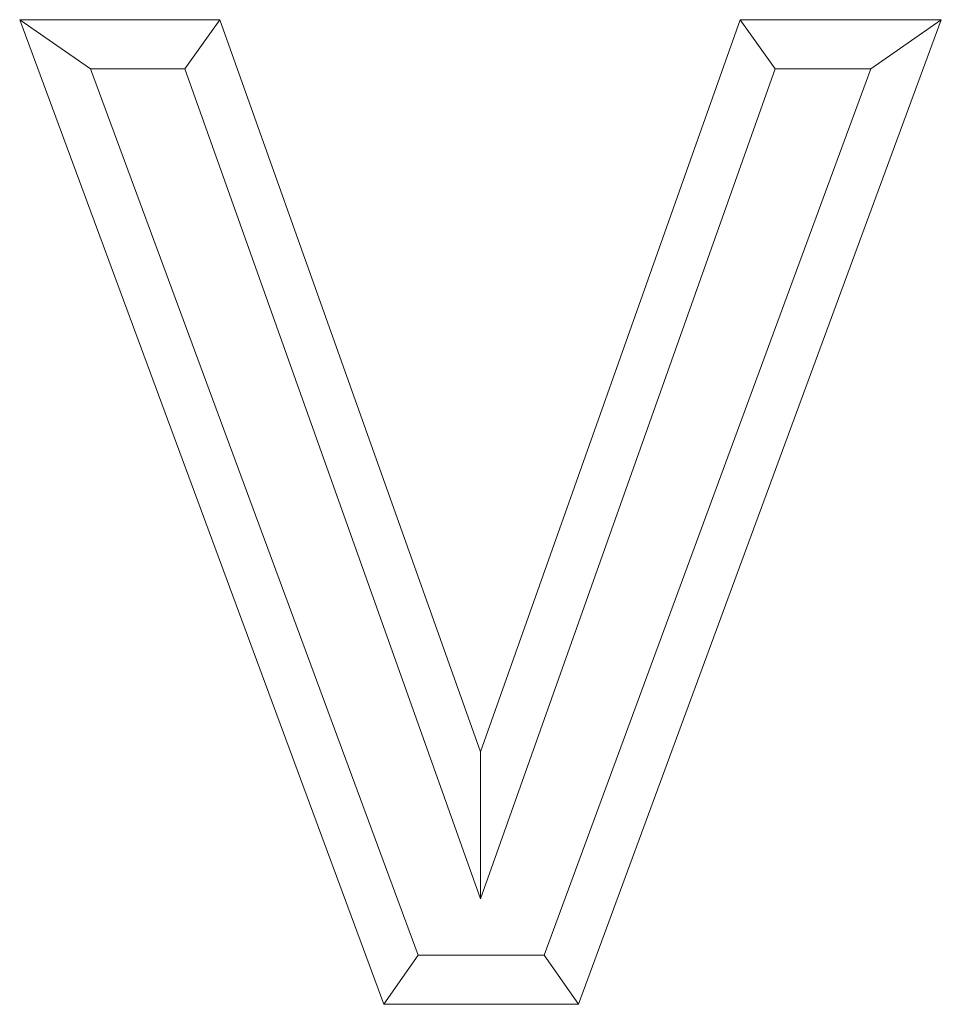
# Model space of a CAD drawing. Units: millimetres. Extents: x 69775 to 79113, y -9557 to -5321.
# Drawn here: x 74347 to 74366, y -5701 to -5681 of the extents above; entities that cross this region are included whole.
import ezdxf

# ---------------------------------------------------------------- set-up
doc = ezdxf.new("R2010")
doc.units = ezdxf.units.MM
doc.layers.add('DUENN-18', color=7, linetype='Continuous', lineweight=9)

msp = doc.modelspace()

# ---------------------------------------------------------------- linework, layer by layer
at = {"layer": 'DUENN-18', "color": 7, "linetype": 'Continuous'}
for p, q in [((74346.901048, -5680.776976, 156.447884), (74350.963551, -5680.776976, 156.447884)), ((74354.296882, -5700.776972, 156.447884), (74346.901048, -5680.776976, 156.447884)), ((74348.337028, -5681.776978, 156.447884), (74346.901048, -5680.776976, 156.447884)), ((74350.258168, -5681.776978, 156.447884), (74350.963551, -5680.776976, 156.447884)), ((74350.963551, -5680.776976, 156.447884), (74356.260028, -5695.648767, 156.447884)), ((74356.260028, -5695.648767, 156.447884), (74361.536469, -5680.776976, 156.447884)), ((74365.619, -5680.776976, 156.447884), (74358.25121, -5700.776972, 156.447884)), ((74361.536469, -5680.776976, 156.447884), (74365.619, -5680.776976, 156.447884)), ((74362.242747, -5681.776978, 156.447884), (74361.536469, -5680.776976, 156.447884)), ((74364.184912, -5681.776978, 156.447884), (74365.619, -5680.776976, 156.447884)), ((74348.337028, -5681.776978, 156.447884), (74350.258168, -5681.776978, 156.447884)), ((74354.993272, -5699.776977, 156.447884), (74348.337028, -5681.776978, 156.447884)), ((74350.258168, -5681.776978, 156.447884), (74356.261808, -5698.634408, 156.447884)), ((74356.261808, -5698.634408, 156.447884), (74362.242747, -5681.776978, 156.447884)), ((74364.184912, -5681.776978, 156.447884), (74357.553903, -5699.776977, 156.447884)), ((74362.242747, -5681.776978, 156.447884), (74364.184912, -5681.776978, 156.447884)), ((74356.261808, -5698.634408, 156.447884), (74356.260028, -5695.648767, 156.447884)), ((74354.993272, -5699.776977, 156.447884), (74354.296882, -5700.776972, 156.447884)), ((74357.553903, -5699.776977, 156.447884), (74354.993272, -5699.776977, 156.447884)), ((74357.553903, -5699.776977, 156.447884), (74358.25121, -5700.776972, 156.447884)), ((74358.25121, -5700.776972, 156.447884), (74354.296882, -5700.776972, 156.447884))]:
    msp.add_line(p, q, dxfattribs=at)

doc.saveas('drawing.dxf')
